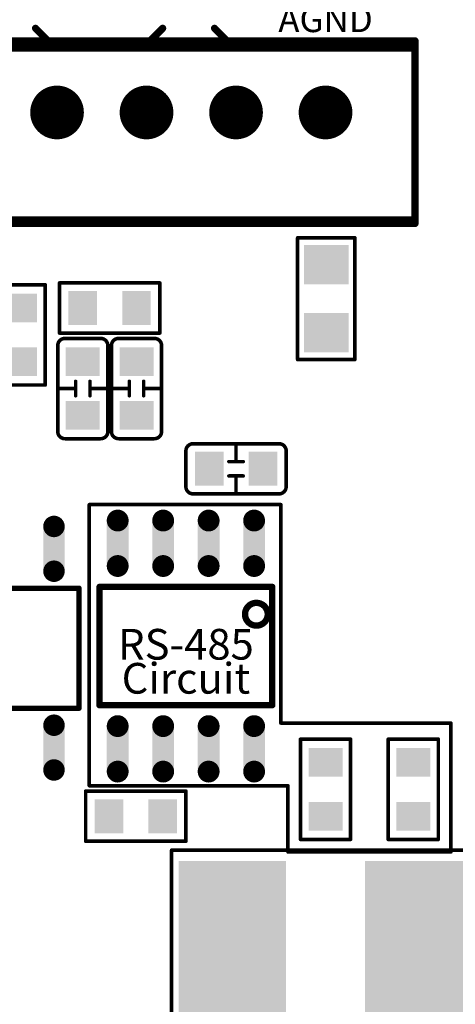
# Model space of a CAD drawing. Extents: x 0 to 713, y 0 to 504.
# Drawn here: x 186 to 199, y 384 to 411 of the extents above; entities that cross this region are included whole.
import ezdxf
from ezdxf.enums import TextEntityAlignment as Align

# ---------------------------------------------------------------- set-up
doc = ezdxf.new("R2010")
doc.units = 0
doc.header["$MEASUREMENT"] = 0
for name, color, linetype in [('2DLINES_1', 12, 'CONTINUOUS'), ('COMP_OUTLINE_TOP', 9, 'CONTINUOUS'), ('LAYNR1', 2, 'CONTINUOUS'), ('LAYNR7', 8, 'CONTINUOUS'), ('LAYNR8', 9, 'CONTINUOUS'), ('PADLAYER_TOP', 3, 'CONTINUOUS'), ('TOOL_TOP', 7, 'CONTINUOUS'), ('TOOLCODE_TOP', 8, 'CONTINUOUS')]:
    doc.layers.add(name, color=color, linetype=linetype)
doc.styles.get("Standard").update_dxf_attribs({"font": 'malgun.ttf'})

msp = doc.modelspace()

# ---------------------------------------------------------------- linework, layer by layer
at = {"layer": '2DLINES_1', "color": 7, "const_width": 0.178}
for points in [[(193.48, 395.201), (188.654, 395.201)], [(188.654, 395.201), (188.654, 391.899)], [(193.48, 391.899), (193.48, 395.201)], [(188.654, 391.899), (193.48, 391.899)]]:
    msp.add_lwpolyline(points, dxfattribs=at)
at = {"layer": '2DLINES_1', "color": 7, "const_width": 0.0889}
for points in [[(188.609, 395.201, 1), (188.698, 395.201, 1)], [(188.609, 395.201, 1), (188.698, 395.201, 1)], [(193.435, 395.201, 1), (193.524, 395.201, 1)], [(193.435, 395.201, 1), (193.524, 395.201, 1)], [(188.609, 391.899, 1), (188.698, 391.899, 1)], [(188.609, 391.899, 1), (188.698, 391.899, 1)], [(193.435, 391.899, 1), (193.524, 391.899, 1)], [(193.435, 391.899, 1), (193.524, 391.899, 1)]]:
    msp.add_lwpolyline(points, format="xyb", close=True, dxfattribs=at)
at = {"layer": 'COMP_OUTLINE_TOP', "color": 7, "const_width": 0.2}
for points in [[(197.467, 410.45), (173.967, 410.45)], [(197.467, 407.95), (197.467, 410.45)], [(197.467, 405.45), (197.467, 407.95)], [(172.467, 405.45), (197.467, 405.45)]]:
    msp.add_lwpolyline(points, dxfattribs=at)
at = {"layer": 'COMP_OUTLINE_TOP', "color": 7, "const_width": 0.1}
for points in [[(197.417, 410.45, 1), (197.517, 410.45, 1)], [(197.417, 410.45, 1), (197.517, 410.45, 1)], [(197.417, 407.95, 1), (197.517, 407.95, 1)], [(197.417, 407.95, 1), (197.517, 407.95, 1)], [(197.417, 405.45, 1), (197.517, 405.45, 1)], [(197.417, 405.45, 1), (197.517, 405.45, 1)]]:
    msp.add_lwpolyline(points, format="xyb", close=True, dxfattribs=at)
at = {"layer": 'COMP_OUTLINE_TOP', "color": 7, "const_width": 0.178}
msp.add_lwpolyline([(192.718, 394.439, 1), (193.353, 394.439, 1), (192.718, 394.439)], format="xyb", dxfattribs=at)
at = {"layer": 'LAYNR1', "color": 7}
for points, const_width in [([(187.417, 410.25), (186.867, 410.8)], 0.2), ([(189.867, 410.25), (190.417, 410.8)], 0.2), ([(192.417, 410.25), (191.867, 410.8)], 0.2), ([(197.467, 410.25), (173.967, 410.25)], 0.2), ([(197.467, 407.95), (197.467, 410.25)], 0.2), ([(197.467, 405.35), (197.467, 407.95)], 0.2), ([(172.467, 405.35), (197.467, 405.35)], 0.2), ([(195.787, 404.95), (194.187, 404.95)], 0.1), ([(194.187, 404.95), (194.187, 401.55)], 0.1), ([(195.787, 401.55), (195.787, 404.95)], 0.1), ([(185.737, 403.64), (187.137, 403.64)], 0.1), ([(187.137, 403.64), (187.137, 400.84)], 0.1), ([(187.537, 403.69), (190.337, 403.69)], 0.1), ([(187.537, 402.29), (187.537, 403.69)], 0.1), ([(190.337, 403.69), (190.337, 402.29)], 0.1), ([(190.337, 402.29), (187.537, 402.29)], 0.1), ([(187.687, 402.14), (188.687, 402.14)], 0.1), ([(189.187, 402.14), (190.187, 402.14)], 0.1), ([(194.187, 401.55), (195.787, 401.55)], 0.1), ([(187.137, 400.84), (185.737, 400.84)], 0.1), ([(187.987, 400.54), (187.987, 400.94)], 0.1), ([(188.387, 400.94), (188.387, 400.54)], 0.1), ([(189.487, 400.54), (189.487, 400.94)], 0.1), ([(189.887, 400.94), (189.887, 400.54)], 0.1), ([(187.987, 400.74), (187.487, 400.74)], 0.1), ([(188.387, 400.74), (188.887, 400.74)], 0.1), ([(189.487, 400.74), (188.987, 400.74)], 0.1), ([(189.887, 400.74), (190.387, 400.74)], 0.1), ([(192.467, 398.7), (192.467, 399.2)], 0.1), ([(193.867, 399), (193.867, 398)], 0.1), ([(192.267, 398.7), (192.667, 398.7)], 0.1), ([(192.667, 398.3), (192.267, 398.3)], 0.1), ([(192.467, 398.3), (192.467, 397.8)], 0.1), ([(188.367, 389.65), (188.367, 397.5)], 0.1), ([(188.367, 397.5), (193.717, 397.5)], 0.1), ([(193.717, 397.5), (193.717, 391.4)], 0.1), ([(177.792, 395.165), (188.082, 395.165)], 0.15), ([(188.082, 395.165), (188.082, 391.815)], 0.15), ([(188.082, 391.815), (177.792, 391.815)], 0.15), ([(193.717, 391.4), (198.467, 391.4)], 0.1), ([(198.467, 391.4), (198.467, 387.8)], 0.1), ([(194.267, 388.15), (194.267, 390.95)], 0.1), ([(194.267, 390.95), (195.667, 390.95)], 0.1), ([(195.667, 390.95), (195.667, 388.15)], 0.1), ([(196.717, 388.15), (196.717, 390.95)], 0.1), ([(196.717, 390.95), (198.117, 390.95)], 0.1), ([(198.117, 390.95), (198.117, 388.15)], 0.1), ([(193.917, 389.65), (188.367, 389.65)], 0.1), ([(193.917, 387.8), (193.917, 389.65)], 0.1), ([(188.267, 389.5), (191.067, 389.5)], 0.1), ([(188.267, 388.1), (188.267, 389.5)], 0.1), ([(191.067, 389.5), (191.067, 388.1)], 0.1), ([(191.067, 388.1), (188.267, 388.1)], 0.1), ([(195.667, 388.15), (194.267, 388.15)], 0.1), ([(198.117, 388.15), (196.717, 388.15)], 0.1), ([(190.667, 379.85), (190.667, 387.85)], 0.1), ([(190.667, 387.85), (199.267, 387.85)], 0.1), ([(198.467, 387.8), (193.917, 387.8)], 0.1)]:
    msp.add_lwpolyline(points, dxfattribs=dict(at, const_width=const_width))
for points, const_width in [([(186.817, 410.8, 1), (186.917, 410.8, 1)], 0.1), ([(190.367, 410.8, 1), (190.467, 410.8, 1)], 0.1), ([(191.817, 410.8, 1), (191.917, 410.8, 1)], 0.1), ([(187.367, 410.25, 1), (187.467, 410.25, 1)], 0.1), ([(189.817, 410.25, 1), (189.917, 410.25, 1)], 0.1), ([(192.367, 410.25, 1), (192.467, 410.25, 1)], 0.1), ([(197.417, 410.25, 1), (197.517, 410.25, 1)], 0.1), ([(197.417, 410.25, 1), (197.517, 410.25, 1)], 0.1), ([(197.417, 407.95, 1), (197.517, 407.95, 1)], 0.1), ([(197.417, 407.95, 1), (197.517, 407.95, 1)], 0.1), ([(197.417, 405.35, 1), (197.517, 405.35, 1)], 0.1), ([(197.417, 405.35, 1), (197.517, 405.35, 1)], 0.1), ([(194.162, 404.95, 1), (194.212, 404.95, 1)], 0.05), ([(194.162, 404.95, 1), (194.212, 404.95, 1)], 0.05), ([(195.762, 404.95, 1), (195.812, 404.95, 1)], 0.05), ([(195.762, 404.95, 1), (195.812, 404.95, 1)], 0.05), ([(187.112, 403.64, 1), (187.162, 403.64, 1)], 0.05), ([(187.112, 403.64, 1), (187.162, 403.64, 1)], 0.05), ([(187.512, 403.69, 1), (187.562, 403.69, 1)], 0.05), ([(187.512, 403.69, 1), (187.562, 403.69, 1)], 0.05), ([(190.312, 403.69, 1), (190.362, 403.69, 1)], 0.05), ([(190.312, 403.69, 1), (190.362, 403.69, 1)], 0.05), ([(187.512, 402.29, 1), (187.562, 402.29, 1)], 0.05), ([(187.512, 402.29, 1), (187.562, 402.29, 1)], 0.05), ([(190.312, 402.29, 1), (190.362, 402.29, 1)], 0.05), ([(190.312, 402.29, 1), (190.362, 402.29, 1)], 0.05), ([(187.462, 401.94, 1), (187.512, 401.94, 1)], 0.05), ([(187.462, 401.94, 1), (187.512, 401.94, 1)], 0.05), ([(187.662, 402.14, 1), (187.712, 402.14, 1)], 0.05), ([(187.662, 402.14, 1), (187.712, 402.14, 1)], 0.05), ([(188.662, 402.14, 1), (188.712, 402.14, 1)], 0.05), ([(188.662, 402.14, 1), (188.712, 402.14, 1)], 0.05), ([(188.862, 401.94, 1), (188.912, 401.94, 1)], 0.05), ([(188.862, 401.94, 1), (188.912, 401.94, 1)], 0.05), ([(188.962, 401.94, 1), (189.012, 401.94, 1)], 0.05), ([(188.962, 401.94, 1), (189.012, 401.94, 1)], 0.05), ([(189.162, 402.14, 1), (189.212, 402.14, 1)], 0.05), ([(189.162, 402.14, 1), (189.212, 402.14, 1)], 0.05), ([(190.162, 402.14, 1), (190.212, 402.14, 1)], 0.05), ([(190.162, 402.14, 1), (190.212, 402.14, 1)], 0.05), ([(190.362, 401.94, 1), (190.412, 401.94, 1)], 0.05), ([(190.362, 401.94, 1), (190.412, 401.94, 1)], 0.05), ([(194.162, 401.55, 1), (194.212, 401.55, 1)], 0.05), ([(194.162, 401.55, 1), (194.212, 401.55, 1)], 0.05), ([(195.762, 401.55, 1), (195.812, 401.55, 1)], 0.05), ([(195.762, 401.55, 1), (195.812, 401.55, 1)], 0.05), ([(187.112, 400.84, 1), (187.162, 400.84, 1)], 0.05), ([(187.112, 400.84, 1), (187.162, 400.84, 1)], 0.05), ([(187.962, 400.94, 1), (188.012, 400.94, 1)], 0.05), ([(188.362, 400.94, 1), (188.412, 400.94, 1)], 0.05), ([(189.462, 400.94, 1), (189.512, 400.94, 1)], 0.05), ([(189.862, 400.94, 1), (189.912, 400.94, 1)], 0.05), ([(187.462, 400.74, 1), (187.512, 400.74, 1)], 0.05), ([(187.962, 400.74, 1), (188.012, 400.74, 1)], 0.05), ([(187.962, 400.54, 1), (188.012, 400.54, 1)], 0.05), ([(188.362, 400.74, 1), (188.412, 400.74, 1)], 0.05), ([(188.362, 400.54, 1), (188.412, 400.54, 1)], 0.05), ([(188.862, 400.74, 1), (188.912, 400.74, 1)], 0.05), ([(188.962, 400.74, 1), (189.012, 400.74, 1)], 0.05), ([(189.462, 400.74, 1), (189.512, 400.74, 1)], 0.05), ([(189.462, 400.54, 1), (189.512, 400.54, 1)], 0.05), ([(189.862, 400.74, 1), (189.912, 400.74, 1)], 0.05), ([(189.862, 400.54, 1), (189.912, 400.54, 1)], 0.05), ([(190.362, 400.74, 1), (190.412, 400.74, 1)], 0.05), ([(187.462, 399.54, 1), (187.512, 399.54, 1)], 0.05), ([(187.462, 399.54, 1), (187.512, 399.54, 1)], 0.05), ([(188.862, 399.54, 1), (188.912, 399.54, 1)], 0.05), ([(188.862, 399.54, 1), (188.912, 399.54, 1)], 0.05), ([(188.962, 399.54, 1), (189.012, 399.54, 1)], 0.05), ([(188.962, 399.54, 1), (189.012, 399.54, 1)], 0.05), ([(190.362, 399.54, 1), (190.412, 399.54, 1)], 0.05), ([(190.362, 399.54, 1), (190.412, 399.54, 1)], 0.05), ([(187.662, 399.34, 1), (187.712, 399.34, 1)], 0.05), ([(187.662, 399.34, 1), (187.712, 399.34, 1)], 0.05), ([(188.662, 399.34, 1), (188.712, 399.34, 1)], 0.05), ([(188.662, 399.34, 1), (188.712, 399.34, 1)], 0.05), ([(189.162, 399.34, 1), (189.212, 399.34, 1)], 0.05), ([(189.162, 399.34, 1), (189.212, 399.34, 1)], 0.05), ([(190.162, 399.34, 1), (190.212, 399.34, 1)], 0.05), ([(190.162, 399.34, 1), (190.212, 399.34, 1)], 0.05), ([(191.242, 399.2, 1), (191.292, 399.2, 1)], 0.05), ([(191.242, 399.2, 1), (191.292, 399.2, 1)], 0.05), ([(192.442, 399.2, 1), (192.492, 399.2, 1)], 0.05), ([(193.642, 399.2, 1), (193.692, 399.2, 1)], 0.05), ([(193.642, 399.2, 1), (193.692, 399.2, 1)], 0.05), ([(191.042, 399, 1), (191.092, 399, 1)], 0.05), ([(191.042, 399, 1), (191.092, 399, 1)], 0.05), ([(193.842, 399, 1), (193.892, 399, 1)], 0.05), ([(193.842, 399, 1), (193.892, 399, 1)], 0.05), ([(192.242, 398.7, 1), (192.292, 398.7, 1)], 0.05), ([(192.442, 398.7, 1), (192.492, 398.7, 1)], 0.05), ([(192.642, 398.7, 1), (192.692, 398.7, 1)], 0.05), ([(192.242, 398.3, 1), (192.292, 398.3, 1)], 0.05), ([(192.442, 398.3, 1), (192.492, 398.3, 1)], 0.05), ([(192.642, 398.3, 1), (192.692, 398.3, 1)], 0.05), ([(191.042, 398, 1), (191.092, 398, 1)], 0.05), ([(191.042, 398, 1), (191.092, 398, 1)], 0.05), ([(191.242, 397.8, 1), (191.292, 397.8, 1)], 0.05), ([(191.242, 397.8, 1), (191.292, 397.8, 1)], 0.05), ([(192.442, 397.8, 1), (192.492, 397.8, 1)], 0.05), ([(193.642, 397.8, 1), (193.692, 397.8, 1)], 0.05), ([(193.642, 397.8, 1), (193.692, 397.8, 1)], 0.05), ([(193.842, 398, 1), (193.892, 398, 1)], 0.05), ([(193.842, 398, 1), (193.892, 398, 1)], 0.05), ([(188.342, 397.5, 1), (188.392, 397.5, 1)], 0.05), ([(188.342, 397.5, 1), (188.392, 397.5, 1)], 0.05), ([(193.692, 397.5, 1), (193.742, 397.5, 1)], 0.05), ([(193.692, 397.5, 1), (193.742, 397.5, 1)], 0.05), ([(188.044, 395.165, 1), (188.119, 395.165, 1)], 0.075), ([(188.044, 395.165, 1), (188.119, 395.165, 1)], 0.075), ([(188.044, 391.815, 1), (188.119, 391.815, 1)], 0.075), ([(188.044, 391.815, 1), (188.119, 391.815, 1)], 0.075), ([(193.692, 391.4, 1), (193.742, 391.4, 1)], 0.05), ([(193.692, 391.4, 1), (193.742, 391.4, 1)], 0.05), ([(198.442, 391.4, 1), (198.492, 391.4, 1)], 0.05), ([(198.442, 391.4, 1), (198.492, 391.4, 1)], 0.05), ([(194.242, 390.95, 1), (194.292, 390.95, 1)], 0.05), ([(194.242, 390.95, 1), (194.292, 390.95, 1)], 0.05), ([(195.642, 390.95, 1), (195.692, 390.95, 1)], 0.05), ([(195.642, 390.95, 1), (195.692, 390.95, 1)], 0.05), ([(196.692, 390.95, 1), (196.742, 390.95, 1)], 0.05), ([(196.692, 390.95, 1), (196.742, 390.95, 1)], 0.05), ([(198.092, 390.95, 1), (198.142, 390.95, 1)], 0.05), ([(198.092, 390.95, 1), (198.142, 390.95, 1)], 0.05), ([(188.342, 389.65, 1), (188.392, 389.65, 1)], 0.05), ([(188.342, 389.65, 1), (188.392, 389.65, 1)], 0.05), ([(193.892, 389.65, 1), (193.942, 389.65, 1)], 0.05), ([(193.892, 389.65, 1), (193.942, 389.65, 1)], 0.05), ([(188.242, 389.5, 1), (188.292, 389.5, 1)], 0.05), ([(188.242, 389.5, 1), (188.292, 389.5, 1)], 0.05), ([(191.042, 389.5, 1), (191.092, 389.5, 1)], 0.05), ([(191.042, 389.5, 1), (191.092, 389.5, 1)], 0.05), ([(188.242, 388.1, 1), (188.292, 388.1, 1)], 0.05), ([(188.242, 388.1, 1), (188.292, 388.1, 1)], 0.05), ([(191.042, 388.1, 1), (191.092, 388.1, 1)], 0.05), ([(191.042, 388.1, 1), (191.092, 388.1, 1)], 0.05), ([(194.242, 388.15, 1), (194.292, 388.15, 1)], 0.05), ([(194.242, 388.15, 1), (194.292, 388.15, 1)], 0.05), ([(195.642, 388.15, 1), (195.692, 388.15, 1)], 0.05), ([(195.642, 388.15, 1), (195.692, 388.15, 1)], 0.05), ([(196.692, 388.15, 1), (196.742, 388.15, 1)], 0.05), ([(196.692, 388.15, 1), (196.742, 388.15, 1)], 0.05), ([(198.092, 388.15, 1), (198.142, 388.15, 1)], 0.05), ([(198.092, 388.15, 1), (198.142, 388.15, 1)], 0.05), ([(190.642, 387.85, 1), (190.692, 387.85, 1)], 0.05), ([(190.642, 387.85, 1), (190.692, 387.85, 1)], 0.05), ([(193.892, 387.8, 1), (193.942, 387.8, 1)], 0.05), ([(193.892, 387.8, 1), (193.942, 387.8, 1)], 0.05), ([(198.442, 387.8, 1), (198.492, 387.8, 1)], 0.05), ([(198.442, 387.8, 1), (198.492, 387.8, 1)], 0.05)]:
    msp.add_lwpolyline(points, format="xyb", close=True, dxfattribs=dict(at, const_width=const_width))
at = {"layer": 'LAYNR1', "color": 7, "const_width": 0.1}
for points in [[(187.487, 401.94, -0.414214), (187.687, 402.14)], [(187.487, 399.54), (187.487, 401.94, -0.414214)], [(188.687, 402.14, -0.414214), (188.887, 401.94)], [(188.887, 401.94), (188.887, 399.54, -0.414214)], [(188.987, 401.94, -0.414214), (189.187, 402.14)], [(188.987, 399.54), (188.987, 401.94, -0.414214)], [(190.187, 402.14, -0.414214), (190.387, 401.94)], [(190.387, 401.94), (190.387, 399.54, -0.414214)], [(187.687, 399.34, -0.414214), (187.487, 399.54)], [(188.887, 399.54, -0.414214), (188.687, 399.34)], [(189.187, 399.34, -0.414214), (188.987, 399.54)], [(190.387, 399.54, -0.414214), (190.187, 399.34)], [(188.687, 399.34), (187.687, 399.34, -0.414214)], [(190.187, 399.34), (189.187, 399.34, -0.414214)], [(191.067, 399, -0.414214), (191.267, 399.2)], [(191.267, 399.2), (193.667, 399.2, -0.414214)], [(193.667, 399.2, -0.414214), (193.867, 399)], [(191.067, 398), (191.067, 399, -0.414214)], [(191.267, 397.8, -0.414214), (191.067, 398)], [(193.667, 397.8), (191.267, 397.8, -0.414214)], [(193.867, 398, -0.414214), (193.667, 397.8)]]:
    msp.add_lwpolyline(points, format="xyb", dxfattribs=at)
at = {"layer": 'LAYNR7', "color": 7, "const_width": 0.75}
for points in [[(187.092, 408.45, 1), (187.842, 408.45, 1)], [(189.592, 408.45, 1), (190.342, 408.45, 1)], [(192.092, 408.45, 1), (192.842, 408.45, 1)], [(194.592, 408.45, 1), (195.342, 408.45, 1)]]:
    msp.add_lwpolyline(points, format="xyb", close=True, dxfattribs=at)
at = {"layer": 'LAYNR8', "color": 7, "const_width": 0.75}
for points in [[(187.092, 408.45, 1), (187.842, 408.45, 1)], [(189.592, 408.45, 1), (190.342, 408.45, 1)], [(192.092, 408.45, 1), (192.842, 408.45, 1)], [(194.592, 408.45, 1), (195.342, 408.45, 1)]]:
    msp.add_lwpolyline(points, format="xyb", close=True, dxfattribs=at)
at = {"layer": 'PADLAYER_TOP', "color": 7}
for points, const_width in [([(187.092, 408.45, 1), (187.842, 408.45, 1)], 0.75), ([(189.592, 408.45, 1), (190.342, 408.45, 1)], 0.75), ([(192.092, 408.45, 1), (192.842, 408.45, 1)], 0.75), ([(194.592, 408.45, 1), (195.342, 408.45, 1)], 0.75), ([(189.009, 397.055, 1), (189.314, 397.055, 1)], 0.305), ([(190.279, 397.055, 1), (190.584, 397.055, 1)], 0.305), ([(191.549, 397.055, 1), (191.854, 397.055, 1)], 0.305), ([(192.819, 397.055, 1), (193.124, 397.055, 1)], 0.305), ([(187.232, 396.89, 1), (187.532, 396.89, 1)], 0.3), ([(187.232, 395.64, 1), (187.532, 395.64, 1)], 0.3), ([(189.009, 395.785, 1), (189.314, 395.785, 1)], 0.305), ([(190.279, 395.785, 1), (190.584, 395.785, 1)], 0.305), ([(191.549, 395.785, 1), (191.854, 395.785, 1)], 0.305), ([(192.819, 395.785, 1), (193.124, 395.785, 1)], 0.305), ([(187.232, 391.34, 1), (187.532, 391.34, 1)], 0.3), ([(189.009, 391.315, 1), (189.314, 391.315, 1)], 0.305), ([(190.279, 391.315, 1), (190.584, 391.315, 1)], 0.305), ([(191.549, 391.315, 1), (191.854, 391.315, 1)], 0.305), ([(192.819, 391.315, 1), (193.124, 391.315, 1)], 0.305), ([(187.232, 390.09, 1), (187.532, 390.09, 1)], 0.3), ([(189.009, 390.045, 1), (189.314, 390.045, 1)], 0.305), ([(190.279, 390.045, 1), (190.584, 390.045, 1)], 0.305), ([(191.549, 390.045, 1), (191.854, 390.045, 1)], 0.305), ([(192.819, 390.045, 1), (193.124, 390.045, 1)], 0.305)]:
    msp.add_lwpolyline(points, format="xyb", close=True, dxfattribs=dict(at, const_width=const_width))
for points in [[(194.362, 403.65), (195.612, 403.65), (194.362, 404.75), (195.612, 404.75)], [(185.962, 402.59), (186.912, 402.59), (185.962, 403.39), (186.912, 403.39)], [(188.587, 402.515), (188.587, 403.465), (187.787, 402.515), (187.787, 403.465)], [(190.087, 402.515), (190.087, 403.465), (189.287, 402.515), (189.287, 403.465)], [(194.362, 401.75), (195.612, 401.75), (194.362, 402.85), (195.612, 402.85)], [(185.962, 401.09), (186.912, 401.09), (185.962, 401.89), (186.912, 401.89)], [(187.712, 401.09), (188.662, 401.09), (187.712, 401.89), (188.662, 401.89)], [(189.212, 401.09), (190.162, 401.09), (189.212, 401.89), (190.162, 401.89)], [(187.712, 399.59), (188.662, 399.59), (187.712, 400.39), (188.662, 400.39)], [(189.212, 399.59), (190.162, 399.59), (189.212, 400.39), (190.162, 400.39)], [(191.317, 398.975), (191.317, 398.025), (192.117, 398.975), (192.117, 398.025)], [(192.817, 398.975), (192.817, 398.025), (193.617, 398.975), (193.617, 398.025)], [(188.857, 397.055), (188.857, 395.785), (189.466, 397.055), (189.466, 395.785)], [(190.127, 397.055), (190.127, 395.785), (190.736, 397.055), (190.736, 395.785)], [(191.397, 397.055), (191.397, 395.785), (192.006, 397.055), (192.006, 395.785)], [(192.667, 397.055), (192.667, 395.785), (193.276, 397.055), (193.276, 395.785)], [(187.682, 395.64), (187.682, 396.89), (187.082, 395.64), (187.082, 396.89)], [(187.682, 390.09), (187.682, 391.34), (187.082, 390.09), (187.082, 391.34)], [(188.857, 391.315), (188.857, 390.045), (189.466, 391.315), (189.466, 390.045)], [(190.127, 391.315), (190.127, 390.045), (190.736, 391.315), (190.736, 390.045)], [(191.397, 391.315), (191.397, 390.045), (192.006, 391.315), (192.006, 390.045)], [(192.667, 391.315), (192.667, 390.045), (193.276, 391.315), (193.276, 390.045)], [(194.492, 389.9), (195.442, 389.9), (194.492, 390.7), (195.442, 390.7)], [(196.942, 389.9), (197.892, 389.9), (196.942, 390.7), (197.892, 390.7)], [(189.317, 388.325), (189.317, 389.275), (188.517, 388.325), (188.517, 389.275)], [(190.817, 388.325), (190.817, 389.275), (190.017, 388.325), (190.017, 389.275)], [(194.492, 388.4), (195.442, 388.4), (194.492, 389.2), (195.442, 389.2)], [(196.942, 388.4), (197.892, 388.4), (196.942, 389.2), (197.892, 389.2)], [(190.867, 387.55), (190.867, 380.15), (193.867, 387.55), (193.867, 380.15)], [(196.067, 387.55), (196.067, 380.15), (199.067, 387.55), (199.067, 380.15)]]:
    msp.add_solid(points, dxfattribs=at)
at = {"layer": 'TOOL_TOP', "color": 7, "const_width": 0.25}
for points in [[(187.017, 408.45, 1), (187.917, 408.45, 1), (187.017, 408.45)], [(189.517, 408.45, 1), (190.417, 408.45, 1), (189.517, 408.45)], [(192.017, 408.45, 1), (192.917, 408.45, 1), (192.017, 408.45)], [(194.517, 408.45, 1), (195.417, 408.45, 1), (194.517, 408.45)]]:
    msp.add_lwpolyline(points, format="xyb", dxfattribs=at)

# ---------------------------------------------------------------- texts
at = {"layer": 'LAYNR1', "color": 7}
for s, height, p in [('AGND', 0.7143, (194.967, 411.05)), ('RS-485', 0.8571, (191.067, 393.6)), ('Circuit', 0.8571, (191.067, 392.65))]:
    msp.add_text(s, height=height, dxfattribs=at).set_placement(p, align=Align.MIDDLE_CENTER)
at = {"layer": 'TOOLCODE_TOP', "color": 7}
for p in [(186.994, 408.225), (189.494, 408.225), (191.994, 408.225), (194.494, 408.225)]:
    msp.add_text('T00', height=0.45, dxfattribs=at).set_placement(p)

doc.saveas('drawing.dxf')
